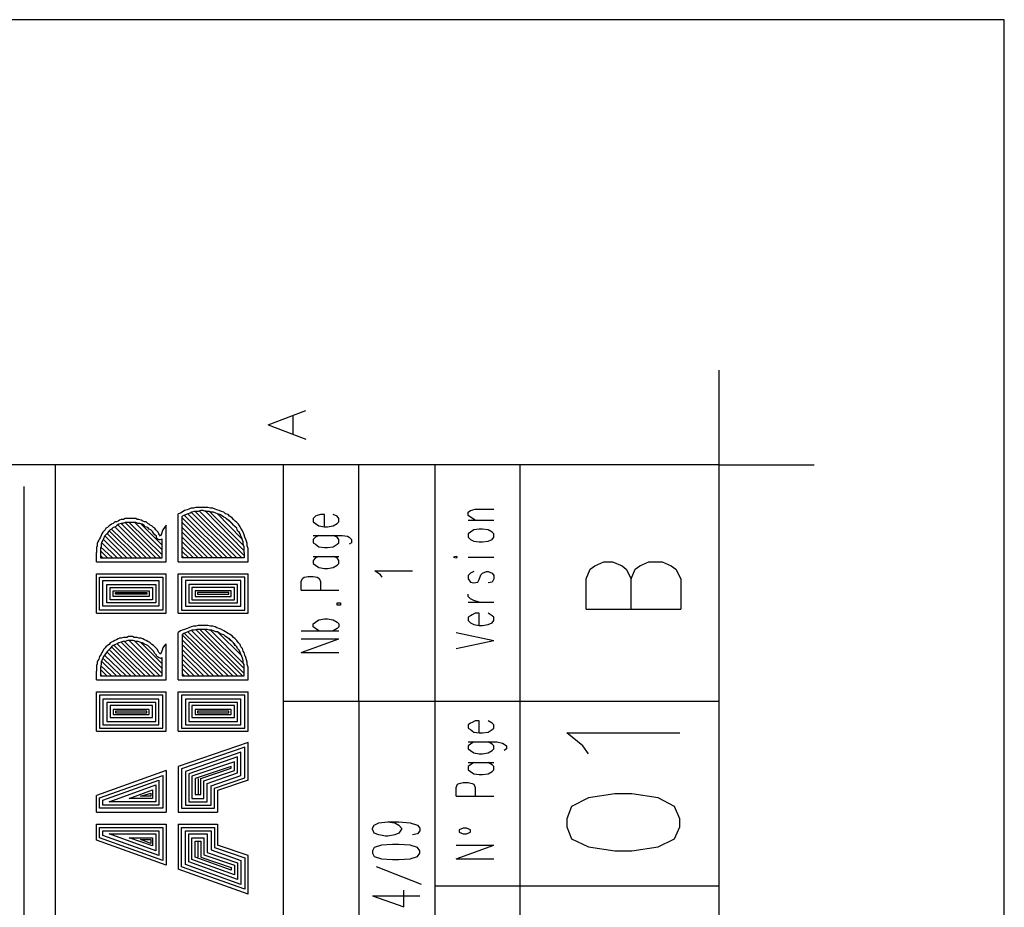
# Model space of a CAD drawing. Extents: x 0 to 297, y 0 to 420.
# Drawn here: x 245 to 297, y 373 to 420 of the extents above; entities that cross this region are included whole.
import ezdxf

# ---------------------------------------------------------------- set-up
doc = ezdxf.new("R2010")
doc.units = 0
doc.header["$MEASUREMENT"] = 0
doc.layers.add('CALQUE_1', color=160, linetype='Continuous')

# ---------------------------------------------------------------- blocks, each defined once
blk = doc.blocks.new('AI9-BLK1')
at = {"layer": 'CALQUE_1', "color": 7}
blk.add_lwpolyline([(-148.499, -209.986), (148.499, -209.986), (148.499, 209.986), (-148.499, 209.986)], close=True, dxfattribs=at)

msp = doc.modelspace()

# ---------------------------------------------------------------- linework, layer by layer
at = {"layer": 'CALQUE_1', "color": 254}
for p, q in [((281.971, 396.636), (281.971, 401.631)), ((258.181, 398.752), (260.17, 399.514)), ((258.181, 398.752), (260.17, 397.99)), ((259.493, 398.244), (259.493, 399.218)), ((281.971, 396.636), (286.966, 396.636)), ((256.529, 391.725), (254.117, 394.138)), ((256.784, 391.725), (254.328, 394.181)), ((256.91, 391.852), (254.582, 394.181)), ((256.91, 392.106), (254.836, 394.223)), ((256.868, 392.403), (255.09, 394.181)), ((256.784, 392.741), (255.471, 394.096)), ((252.508, 391.725), (250.646, 393.588)), ((252.593, 391.895), (250.857, 393.588)), ((252.593, 392.149), (251.153, 393.588)), ((253.439, 391.514), (253.439, 394.053)), ((253.651, 391.725), (253.651, 393.927)), ((255.768, 391.725), (253.651, 393.842)), ((255.514, 391.725), (253.651, 393.588)), ((256.022, 391.725), (253.778, 393.969)), ((256.275, 391.725), (253.947, 394.053)), ((256.529, 393.292), (255.979, 393.8)), ((250.984, 391.725), (249.672, 393.038)), ((251.238, 391.725), (249.799, 393.165)), ((251.492, 391.725), (249.926, 393.249)), ((251.746, 391.725), (250.095, 393.376)), ((252, 391.725), (250.264, 393.461)), ((252.254, 391.725), (250.434, 393.546)), ((252.593, 392.403), (251.492, 393.503)), ((252.805, 391.514), (252.805, 393.461)), ((255.26, 391.725), (253.651, 393.334)), ((255.006, 391.725), (253.651, 393.08)), ((250.222, 391.725), (249.418, 392.53)), ((250.476, 391.725), (249.502, 392.699)), ((250.73, 391.725), (249.587, 392.868)), ((252.593, 392.657), (252.55, 392.699)), ((252.593, 391.725), (252.593, 392.741)), ((254.752, 391.725), (253.651, 392.826)), ((254.497, 391.725), (253.651, 392.572)), ((249.121, 391.514), (249.121, 392.022)), ((249.968, 391.725), (249.333, 392.318)), ((249.714, 391.725), (249.333, 392.106)), ((249.333, 392.022), (249.333, 391.725)), ((254.244, 391.725), (253.651, 392.318)), ((253.99, 391.725), (253.651, 392.064)), ((256.91, 392.022), (256.91, 391.725)), ((257.122, 391.514), (257.122, 392.022)), ((249.121, 391.514), (252.805, 391.514)), ((249.46, 391.725), (249.333, 391.852)), ((249.333, 391.725), (252.593, 391.725)), ((253.439, 391.514), (257.122, 391.514)), ((253.736, 391.725), (253.651, 391.81)), ((256.91, 391.725), (253.651, 391.725)), ((249.121, 390.879), (252.805, 390.879)), ((249.121, 388.805), (249.121, 390.879)), ((249.291, 390.709), (252.635, 390.709)), ((249.291, 388.974), (249.291, 390.709)), ((249.46, 390.54), (252.424, 390.54)), ((249.46, 389.185), (249.46, 390.54)), ((252.424, 390.54), (252.424, 389.185)), ((252.635, 390.709), (252.635, 388.974)), ((252.805, 388.805), (252.805, 390.879)), ((253.439, 390.879), (257.122, 390.879)), ((253.439, 388.805), (253.439, 390.879)), ((256.953, 390.709), (253.609, 390.709)), ((253.609, 390.709), (253.609, 388.974)), ((256.741, 390.54), (253.82, 390.54)), ((253.82, 390.54), (253.82, 389.185)), ((256.741, 389.185), (256.741, 390.54)), ((256.953, 388.974), (256.953, 390.709)), ((257.122, 388.805), (257.122, 390.879)), ((249.672, 389.355), (249.672, 390.328)), ((249.672, 390.328), (252.254, 390.328)), ((249.841, 389.524), (249.841, 390.159)), ((249.841, 390.159), (252.085, 390.159)), ((250.011, 389.99), (251.915, 389.99)), ((250.011, 389.693), (250.011, 389.99)), ((251.915, 389.99), (251.915, 389.693)), ((252.085, 390.159), (252.085, 389.524)), ((252.254, 390.328), (252.254, 389.355)), ((256.572, 390.328), (253.99, 390.328)), ((253.99, 390.328), (253.99, 389.355)), ((256.403, 390.159), (254.159, 390.159)), ((254.159, 390.159), (254.159, 389.524)), ((256.233, 389.99), (254.328, 389.99)), ((254.328, 389.99), (254.328, 389.693)), ((256.233, 389.693), (256.233, 389.99)), ((256.403, 389.524), (256.403, 390.159)), ((256.572, 389.355), (256.572, 390.328)), ((252.085, 389.524), (249.841, 389.524)), ((251.915, 389.693), (250.011, 389.693)), ((250.137, 389.905), (251.788, 389.905)), ((250.137, 389.82), (250.137, 389.905)), ((251.788, 389.82), (250.137, 389.82)), ((251.788, 389.905), (251.788, 389.82)), ((254.159, 389.524), (256.403, 389.524)), ((254.328, 389.693), (256.233, 389.693)), ((256.106, 389.905), (254.455, 389.905)), ((254.455, 389.905), (254.455, 389.82)), ((254.455, 389.82), (256.106, 389.82)), ((256.106, 389.82), (256.106, 389.905)), ((252.635, 388.974), (249.291, 388.974)), ((252.424, 389.185), (249.46, 389.185)), ((252.254, 389.355), (249.672, 389.355)), ((253.609, 388.974), (256.953, 388.974)), ((253.82, 389.185), (256.741, 389.185)), ((253.99, 389.355), (256.572, 389.355)), ((249.121, 388.805), (252.805, 388.805)), ((253.439, 388.805), (257.122, 388.805)), ((256.572, 385.503), (254.159, 387.873)), ((256.826, 385.503), (254.371, 387.958)), ((256.91, 385.63), (254.582, 387.958)), ((256.91, 385.884), (254.836, 387.958)), ((256.868, 386.18), (255.133, 387.916)), ((252.466, 385.503), (250.603, 387.323)), ((252.593, 385.63), (250.857, 387.365)), ((252.593, 385.884), (251.111, 387.365)), ((253.439, 385.291), (253.439, 387.789)), ((255.81, 385.503), (253.651, 387.661)), ((253.651, 387.661), (253.651, 385.503)), ((255.556, 385.503), (253.651, 387.408)), ((256.064, 385.503), (253.778, 387.746)), ((256.318, 385.503), (253.947, 387.831)), ((256.784, 386.561), (255.514, 387.831)), ((256.445, 387.153), (256.106, 387.492)), ((251.196, 385.503), (249.799, 386.9)), ((251.45, 385.503), (249.926, 387.027)), ((251.704, 385.503), (250.053, 387.111)), ((251.958, 385.503), (250.222, 387.196)), ((252.212, 385.503), (250.434, 387.28)), ((252.593, 386.137), (251.45, 387.28)), ((252.805, 385.291), (252.805, 387.196)), ((255.302, 385.503), (253.651, 387.153)), ((255.048, 385.503), (253.651, 386.9)), ((250.434, 385.503), (249.46, 386.434)), ((250.688, 385.503), (249.545, 386.603)), ((250.942, 385.503), (249.672, 386.773)), ((252.593, 386.392), (252.508, 386.434)), ((252.593, 385.503), (252.593, 386.476)), ((254.794, 385.503), (253.651, 386.645)), ((254.54, 385.503), (253.651, 386.392)), ((249.926, 385.503), (249.333, 386.053)), ((249.672, 385.503), (249.333, 385.841)), ((250.18, 385.503), (249.418, 386.264)), ((254.286, 385.503), (253.651, 386.137)), ((254.032, 385.503), (253.651, 385.884)), ((249.121, 385.291), (249.121, 385.757)), ((249.121, 385.291), (252.805, 385.291)), ((249.333, 385.757), (249.333, 385.503)), ((249.418, 385.503), (249.333, 385.587)), ((249.333, 385.503), (252.593, 385.503)), ((253.439, 385.291), (257.122, 385.291)), ((253.778, 385.503), (253.651, 385.63)), ((253.651, 385.503), (256.91, 385.503)), ((256.91, 385.503), (256.91, 385.757)), ((257.122, 385.291), (257.122, 385.757)), ((249.121, 382.582), (249.121, 384.656)), ((249.121, 384.656), (252.805, 384.656)), ((252.635, 384.487), (249.291, 384.487)), ((249.291, 384.487), (249.291, 382.751)), ((252.424, 384.275), (249.46, 384.275)), ((249.46, 384.275), (249.46, 382.92)), ((252.424, 382.92), (252.424, 384.275)), ((252.635, 382.751), (252.635, 384.487)), ((252.805, 382.582), (252.805, 384.656)), ((253.439, 382.582), (253.439, 384.656)), ((253.439, 384.656), (257.122, 384.656)), ((256.953, 384.487), (253.609, 384.487)), ((253.609, 384.487), (253.609, 382.751)), ((256.741, 384.275), (253.82, 384.275)), ((253.82, 384.275), (253.82, 382.92)), ((256.741, 382.92), (256.741, 384.275)), ((256.953, 382.751), (256.953, 384.487)), ((257.122, 382.582), (257.122, 384.656)), ((252.254, 384.106), (249.672, 384.106)), ((249.672, 384.106), (249.672, 383.09)), ((252.085, 383.936), (249.841, 383.936)), ((249.841, 383.936), (249.841, 383.301)), ((251.915, 383.725), (250.011, 383.725)), ((250.011, 383.725), (250.011, 383.471)), ((251.915, 383.471), (251.915, 383.725)), ((252.085, 383.301), (252.085, 383.936)), ((252.254, 383.09), (252.254, 384.106)), ((256.572, 384.106), (253.99, 384.106)), ((253.99, 384.106), (253.99, 383.09)), ((256.403, 383.936), (254.159, 383.936)), ((254.159, 383.936), (254.159, 383.301)), ((256.233, 383.725), (254.328, 383.725)), ((254.328, 383.725), (254.328, 383.471)), ((256.233, 383.471), (256.233, 383.725)), ((256.403, 383.301), (256.403, 383.936)), ((256.572, 383.09), (256.572, 384.106)), ((249.841, 383.301), (252.085, 383.301)), ((250.011, 383.471), (251.915, 383.471)), ((251.788, 383.64), (250.137, 383.64)), ((250.137, 383.64), (250.137, 383.555)), ((250.137, 383.555), (251.788, 383.555)), ((251.788, 383.555), (251.788, 383.64)), ((254.159, 383.301), (256.403, 383.301)), ((254.328, 383.471), (256.233, 383.471)), ((256.106, 383.64), (254.455, 383.64)), ((254.455, 383.64), (254.455, 383.555)), ((254.455, 383.555), (256.106, 383.555)), ((256.106, 383.555), (256.106, 383.64)), ((249.291, 382.751), (252.635, 382.751)), ((249.46, 382.92), (252.424, 382.92)), ((249.672, 383.09), (252.254, 383.09)), ((253.609, 382.751), (256.953, 382.751)), ((253.82, 382.92), (256.741, 382.92)), ((253.99, 383.09), (256.572, 383.09)), ((249.121, 382.582), (252.805, 382.582)), ((253.439, 382.582), (257.122, 382.582)), ((257.122, 381.989), (253.439, 380.719)), ((256.953, 381.735), (253.609, 380.592)), ((256.953, 380.126), (256.953, 381.735)), ((257.122, 380), (257.122, 381.989)), ((256.741, 381.481), (253.82, 380.465)), ((256.572, 381.227), (253.99, 380.338)), ((256.572, 380.38), (256.572, 381.227)), ((256.741, 380.253), (256.741, 381.481)), ((253.439, 380.719), (253.439, 378.306)), ((253.609, 380.592), (253.609, 378.518)), ((256.403, 380.973), (254.159, 380.211)), ((256.233, 380.719), (254.328, 380.084)), ((254.625, 380.084), (256.233, 380.634)), ((256.233, 380.634), (256.233, 380.719)), ((256.403, 380.507), (256.403, 380.973)), ((252.805, 380.507), (249.121, 379.195)), ((249.291, 379.068), (252.635, 380.253)), ((252.635, 380.253), (252.635, 378.518)), ((252.805, 380.507), (252.805, 378.306)), ((253.82, 380.465), (253.82, 378.687)), ((253.99, 380.338), (253.99, 378.856)), ((254.159, 380.211), (254.159, 379.026)), ((254.328, 380.084), (254.328, 379.237)), ((254.497, 380.084), (254.497, 379.237)), ((254.625, 379.237), (254.625, 380.084)), ((254.794, 379.957), (256.403, 380.507)), ((254.963, 379.83), (256.572, 380.38)), ((255.175, 379.703), (256.741, 380.253)), ((255.344, 379.576), (256.953, 380.126)), ((249.46, 378.941), (252.424, 380)), ((249.799, 378.856), (252.254, 379.745)), ((252.254, 379.745), (252.254, 378.856)), ((252.424, 380), (252.424, 378.687)), ((254.794, 379.026), (254.794, 379.957)), ((254.963, 378.856), (254.963, 379.83)), ((255.175, 378.687), (255.175, 379.703)), ((255.344, 378.518), (255.344, 379.576)), ((257.122, 380), (255.514, 379.449)), ((249.121, 378.306), (249.121, 379.195)), ((249.291, 378.518), (249.291, 379.068)), ((250.857, 379.026), (252.085, 379.491)), ((252.085, 379.026), (250.857, 379.026)), ((251.45, 379.153), (252, 379.322)), ((252, 379.153), (251.45, 379.153)), ((252, 379.322), (252, 379.153)), ((252.085, 379.491), (252.085, 379.026)), ((254.159, 379.026), (254.794, 379.026)), ((254.328, 379.237), (254.625, 379.237)), ((255.514, 379.449), (255.514, 378.306)), ((252.635, 378.518), (249.291, 378.518)), ((249.46, 378.687), (249.46, 378.941)), ((252.424, 378.687), (249.46, 378.687)), ((252.254, 378.856), (249.799, 378.856)), ((253.609, 378.518), (255.344, 378.518)), ((253.82, 378.687), (255.175, 378.687)), ((253.99, 378.856), (254.963, 378.856)), ((249.121, 378.306), (252.805, 378.306)), ((253.439, 378.306), (255.514, 378.306)), ((249.121, 376.825), (249.121, 377.671)), ((249.121, 377.671), (252.805, 377.671)), ((249.291, 377.502), (252.635, 377.502)), ((249.291, 376.952), (249.291, 377.502)), ((252.635, 377.502), (252.635, 375.766)), ((252.805, 377.671), (252.805, 375.512)), ((253.439, 377.671), (253.439, 375.301)), ((253.439, 377.671), (255.514, 377.671)), ((253.609, 377.502), (255.344, 377.502)), ((253.609, 375.428), (253.609, 377.502)), ((255.344, 377.502), (255.344, 376.444)), ((255.514, 377.671), (255.514, 376.571)), ((252.635, 375.766), (249.291, 376.952)), ((249.46, 377.333), (252.424, 377.333)), ((249.46, 377.079), (249.46, 377.333)), ((252.424, 376.02), (249.46, 377.079)), ((252.254, 376.274), (249.799, 377.163)), ((249.799, 377.163), (252.254, 377.163)), ((252.085, 376.528), (250.857, 376.952)), ((250.857, 376.952), (252.085, 376.952)), ((252.085, 376.952), (252.085, 376.528)), ((252.254, 377.163), (252.254, 376.274)), ((252.424, 377.333), (252.424, 376.02)), ((253.82, 377.333), (255.175, 377.333)), ((253.82, 375.555), (253.82, 377.333)), ((253.99, 377.163), (254.963, 377.163)), ((253.99, 375.682), (253.99, 377.163)), ((254.159, 375.809), (254.159, 376.952)), ((254.159, 376.952), (254.794, 376.952)), ((254.794, 376.952), (254.794, 376.063)), ((254.963, 377.163), (254.963, 376.19)), ((255.175, 377.333), (255.175, 376.317)), ((252.805, 375.512), (249.121, 376.825)), ((252, 376.655), (251.45, 376.867)), ((251.45, 376.867), (252, 376.867)), ((252, 376.867), (252, 376.655)), ((254.328, 376.782), (254.625, 376.782)), ((254.328, 375.936), (254.328, 376.782)), ((254.497, 375.936), (254.497, 376.782)), ((254.625, 376.782), (254.625, 375.936)), ((255.344, 376.444), (256.953, 375.893)), ((257.122, 376.02), (255.514, 376.571)), ((256.233, 375.258), (254.328, 375.936)), ((254.625, 375.936), (256.233, 375.385)), ((254.794, 376.063), (256.403, 375.512)), ((254.963, 376.19), (256.572, 375.639)), ((255.175, 376.317), (256.741, 375.766)), ((257.122, 373.988), (257.122, 376.02)), ((256.953, 374.242), (253.609, 375.428)), ((256.741, 374.496), (253.82, 375.555)), ((256.572, 374.75), (253.99, 375.682)), ((256.403, 375.004), (254.159, 375.809)), ((256.233, 375.385), (256.233, 375.258)), ((256.403, 375.512), (256.403, 375.004)), ((256.572, 375.639), (256.572, 374.75)), ((256.741, 375.766), (256.741, 374.496)), ((256.953, 375.893), (256.953, 374.242)), ((257.122, 373.988), (253.439, 375.301))]:
    msp.add_line(p, q, dxfattribs=at)
at = {"layer": 'CALQUE_1', "color": 253}
for p, q in [((281.971, 396.636), (18.965, 396.636)), ((246.963, 216.642), (246.963, 396.636)), ((258.985, 338.642), (258.985, 396.636)), ((262.964, 384.148), (262.964, 396.636)), ((266.986, 359.215), (266.986, 396.636)), ((271.472, 308.628), (271.472, 396.636)), ((281.971, 19.63), (281.971, 396.636)), ((275.41, 391.302), (275.875, 391.514)), ((275.875, 391.514), (276.341, 391.514)), ((276.341, 391.514), (276.849, 391.302)), ((277.78, 391.302), (278.246, 391.514)), ((278.246, 391.514), (278.965, 391.514)), ((278.965, 391.514), (279.431, 391.302)), ((264.107, 390.836), (263.811, 391.048)), ((263.811, 391.048), (265.8, 391.048)), ((274.944, 390.625), (275.156, 391.133)), ((275.156, 391.133), (275.41, 391.302)), ((276.849, 391.302), (277.06, 391.133)), ((277.06, 391.133), (277.314, 390.625)), ((277.314, 390.625), (277.526, 391.133)), ((277.526, 391.133), (277.78, 391.302)), ((279.431, 391.302), (279.685, 391.133)), ((279.685, 391.133), (279.939, 390.625)), ((264.192, 390.709), (264.107, 390.836)), ((274.944, 389.016), (274.944, 390.625)), ((277.314, 389.016), (277.314, 390.625)), ((279.939, 390.625), (279.939, 389.016)), ((274.944, 389.016), (279.939, 389.016)), ((281.971, 384.148), (258.985, 384.148)), ((262.964, 384.148), (262.964, 338.43)), ((274.775, 381.82), (273.928, 382.497)), ((273.928, 382.497), (279.897, 382.497)), ((275.071, 381.396), (274.775, 381.82)), ((275.071, 379.068), (274.182, 378.603)), ((276.468, 379.28), (275.071, 379.068)), ((277.357, 379.28), (276.468, 379.28)), ((278.754, 379.068), (277.357, 379.28)), ((279.6, 378.603), (278.754, 379.068)), ((274.182, 378.603), (273.928, 377.968)), ((279.897, 377.968), (279.6, 378.603)), ((263.683, 377.459), (263.768, 377.629)), ((263.683, 377.417), (263.683, 377.459)), ((263.768, 377.629), (264.022, 377.756)), ((264.022, 377.756), (264.488, 377.798)), ((264.488, 377.798), (264.869, 377.756)), ((264.488, 377.798), (265.08, 377.798)), ((264.869, 377.756), (265.08, 377.629)), ((265.08, 377.798), (265.673, 377.756)), ((265.08, 377.629), (265.208, 377.459)), ((265.208, 377.459), (265.208, 377.417)), ((265.673, 377.756), (266.054, 377.629)), ((266.054, 377.629), (266.181, 377.459)), ((266.181, 377.459), (266.181, 377.333)), ((273.928, 377.968), (273.928, 377.544)), ((273.928, 377.544), (274.182, 376.909)), ((279.6, 376.909), (279.897, 377.544)), ((279.897, 377.544), (279.897, 377.968)), ((263.768, 377.206), (263.683, 377.417)), ((264.022, 377.121), (263.768, 377.206)), ((264.361, 377.036), (264.022, 377.121)), ((264.488, 377.036), (264.361, 377.036)), ((264.869, 377.121), (264.488, 377.036)), ((265.08, 377.206), (264.869, 377.121)), ((265.208, 377.417), (265.08, 377.206)), ((266.054, 377.163), (265.8, 377.121)), ((266.181, 377.333), (266.054, 377.163)), ((263.768, 376.444), (263.683, 376.274)), ((264.149, 376.571), (263.768, 376.444)), ((264.742, 376.613), (264.149, 376.571)), ((265.08, 376.613), (264.742, 376.613)), ((265.673, 376.571), (265.08, 376.613)), ((266.054, 376.444), (265.673, 376.571)), ((266.181, 376.274), (266.054, 376.444)), ((274.182, 376.909), (275.071, 376.486)), ((275.071, 376.486), (276.468, 376.274)), ((277.357, 376.274), (278.754, 376.486)), ((278.754, 376.486), (279.6, 376.909)), ((263.683, 376.274), (263.683, 376.147)), ((263.683, 376.147), (263.768, 375.978)), ((263.768, 375.978), (264.149, 375.851)), ((265.673, 375.851), (266.054, 375.978)), ((266.054, 375.978), (266.181, 376.147)), ((266.181, 376.147), (266.181, 376.274)), ((276.468, 376.274), (277.357, 376.274)), ((266.266, 374.496), (263.895, 375.428)), ((264.149, 375.851), (264.742, 375.809)), ((264.742, 375.809), (265.08, 375.809)), ((265.08, 375.809), (265.673, 375.851)), ((281.971, 374.412), (266.986, 374.412)), ((263.683, 373.904), (265.334, 373.311)), ((263.683, 373.904), (266.181, 373.904)), ((265.334, 373.311), (265.334, 374.2))]:
    msp.add_line(p, q, dxfattribs=at)
at = {"layer": 'CALQUE_1', "color": 7}
msp.add_line((245.312, 357.987), (245.312, 395.493), dxfattribs=at)
at = {"layer": 'CALQUE_1', "color": 250}
for p, q in [((268.721, 394.138), (268.848, 394.223)), ((268.721, 393.969), (268.721, 394.138)), ((268.848, 394.223), (269.102, 394.308)), ((269.102, 394.308), (270.076, 394.308)), ((260.678, 393.927), (260.551, 393.8)), ((260.551, 393.8), (260.551, 393.63)), ((260.551, 393.63), (260.678, 393.546)), ((260.763, 393.969), (260.678, 393.927)), ((260.932, 394.011), (260.763, 393.969)), ((261.144, 394.011), (260.932, 394.011)), ((261.144, 393.376), (261.144, 394.011)), ((261.821, 393.927), (261.61, 394.011)), ((261.906, 393.8), (261.821, 393.927)), ((261.821, 393.546), (261.906, 393.63)), ((261.906, 393.63), (261.906, 393.8)), ((268.848, 393.884), (268.721, 393.969)), ((268.721, 393.715), (270.076, 393.715)), ((269.102, 393.715), (268.848, 393.884)), ((260.678, 393.546), (260.847, 393.419)), ((260.847, 393.419), (261.144, 393.376)), ((261.144, 393.376), (261.313, 393.376)), ((261.313, 393.376), (261.61, 393.419)), ((261.61, 393.419), (261.821, 393.546)), ((268.848, 393.08), (268.721, 392.995)), ((269.018, 393.207), (268.848, 393.08)), ((269.314, 393.249), (269.018, 393.207)), ((269.483, 393.249), (269.314, 393.249)), ((269.779, 393.207), (269.483, 393.249)), ((269.991, 393.08), (269.779, 393.207)), ((270.076, 392.995), (269.991, 393.08)), ((260.551, 392.911), (262.075, 392.911)), ((260.678, 392.826), (260.551, 392.699)), ((260.551, 392.699), (260.551, 392.53)), ((260.551, 392.53), (260.678, 392.445)), ((260.847, 392.911), (260.678, 392.826)), ((261.821, 392.826), (261.61, 392.911)), ((261.906, 392.699), (261.821, 392.826)), ((261.821, 392.445), (261.906, 392.53)), ((261.906, 392.53), (261.906, 392.699)), ((262.075, 392.911), (262.371, 392.868)), ((262.371, 392.868), (262.456, 392.826)), ((262.456, 392.826), (262.583, 392.699)), ((262.583, 392.53), (262.456, 392.445)), ((262.583, 392.699), (262.583, 392.53)), ((268.721, 392.995), (268.721, 392.826)), ((268.721, 392.826), (268.848, 392.699)), ((268.848, 392.699), (269.018, 392.614)), ((269.018, 392.614), (269.314, 392.572)), ((269.314, 392.572), (269.483, 392.572)), ((269.483, 392.572), (269.779, 392.614)), ((269.779, 392.614), (269.991, 392.699)), ((269.991, 392.699), (270.076, 392.826)), ((270.076, 392.826), (270.076, 392.995)), ((260.678, 392.445), (260.847, 392.318)), ((260.847, 392.318), (261.144, 392.276)), ((261.144, 392.276), (261.313, 392.276)), ((261.313, 392.276), (261.61, 392.318)), ((261.61, 392.318), (261.821, 392.445)), ((260.551, 391.81), (261.906, 391.81)), ((260.678, 391.725), (260.551, 391.598)), ((260.551, 391.598), (260.551, 391.429)), ((260.847, 391.81), (260.678, 391.725)), ((261.821, 391.725), (261.61, 391.81)), ((261.906, 391.598), (261.821, 391.725)), ((261.906, 391.429), (261.906, 391.598)), ((268.086, 391.81), (267.959, 391.768)), ((267.959, 391.768), (268.086, 391.725)), ((268.171, 391.768), (268.086, 391.81)), ((268.086, 391.725), (268.171, 391.768)), ((268.721, 391.768), (270.076, 391.768)), ((260.551, 391.429), (260.678, 391.344)), ((260.678, 391.344), (260.847, 391.217)), ((260.847, 391.217), (261.144, 391.175)), ((261.144, 391.175), (261.313, 391.175)), ((261.313, 391.175), (261.61, 391.217)), ((261.61, 391.217), (261.821, 391.344)), ((261.821, 391.344), (261.906, 391.429)), ((269.018, 391.006), (268.848, 390.921)), ((269.483, 390.921), (269.695, 391.006)), ((269.695, 391.006), (269.779, 391.006)), ((269.779, 391.006), (269.991, 390.921)), ((259.916, 390.498), (260.001, 390.667)), ((259.916, 390.032), (259.916, 390.498)), ((260.001, 390.667), (260.085, 390.709)), ((260.085, 390.709), (260.297, 390.752)), ((260.297, 390.752), (260.551, 390.752)), ((260.551, 390.752), (260.763, 390.709)), ((260.763, 390.709), (260.847, 390.667)), ((260.847, 390.667), (260.932, 390.498)), ((260.932, 390.498), (260.932, 390.032)), ((268.848, 390.921), (268.721, 390.794)), ((268.721, 390.794), (268.721, 390.625)), ((268.721, 390.625), (268.848, 390.455)), ((268.848, 390.455), (269.018, 390.413)), ((269.018, 390.413), (269.229, 390.455)), ((269.229, 390.455), (269.314, 390.582)), ((269.314, 390.582), (269.398, 390.836)), ((269.398, 390.836), (269.483, 390.921)), ((269.991, 390.455), (269.779, 390.413)), ((269.991, 390.921), (270.076, 390.794)), ((270.076, 390.625), (269.991, 390.455)), ((270.076, 390.794), (270.076, 390.625)), ((259.916, 390.032), (261.906, 390.032)), ((268.721, 389.693), (268.721, 389.82)), ((268.848, 389.566), (268.721, 389.693)), ((269.018, 389.482), (268.848, 389.566)), ((269.314, 389.397), (269.018, 389.482)), ((261.821, 389.228), (261.821, 389.355)), ((261.821, 389.355), (261.99, 389.355)), ((261.99, 389.228), (261.821, 389.228)), ((261.99, 389.355), (261.99, 389.228)), ((268.721, 389.397), (270.076, 389.397)), ((260.678, 388.339), (260.847, 388.466)), ((260.847, 388.466), (261.144, 388.508)), ((261.144, 388.508), (261.313, 388.508)), ((261.313, 388.508), (261.61, 388.466)), ((261.61, 388.466), (261.821, 388.339)), ((268.848, 388.677), (268.721, 388.593)), ((268.721, 388.593), (268.721, 388.423)), ((268.721, 388.423), (268.848, 388.296)), ((268.933, 388.72), (268.848, 388.677)), ((269.102, 388.805), (268.933, 388.72)), ((269.314, 388.805), (269.102, 388.805)), ((269.314, 388.169), (269.314, 388.805)), ((269.991, 388.677), (269.779, 388.805)), ((270.076, 388.593), (269.991, 388.677)), ((269.991, 388.296), (270.076, 388.423)), ((270.076, 388.423), (270.076, 388.593)), ((259.916, 387.873), (261.906, 387.873)), ((260.551, 388.254), (260.678, 388.339)), ((260.551, 388.085), (260.551, 388.254)), ((260.678, 388), (260.551, 388.085)), ((260.847, 387.873), (260.678, 388)), ((261.821, 388), (261.61, 387.873)), ((261.821, 388.339), (261.906, 388.254)), ((261.906, 388.085), (261.821, 388)), ((261.906, 388.254), (261.906, 388.085)), ((268.848, 388.296), (269.018, 388.212)), ((269.018, 388.212), (269.314, 388.169)), ((269.314, 388.169), (269.483, 388.169)), ((269.483, 388.169), (269.779, 388.212)), ((269.779, 388.212), (269.991, 388.296)), ((259.916, 386.73), (261.906, 387.45)), ((259.916, 387.45), (261.906, 387.45)), ((268.086, 387.789), (270.076, 387.365)), ((268.086, 386.942), (270.076, 387.365)), ((259.916, 386.73), (261.906, 386.73)), ((268.848, 383.005), (268.721, 382.92)), ((268.721, 382.92), (268.721, 382.751)), ((268.721, 382.751), (268.848, 382.666)), ((268.933, 383.047), (268.848, 383.005)), ((268.848, 382.666), (269.018, 382.539)), ((269.102, 383.132), (268.933, 383.047)), ((269.314, 383.132), (269.102, 383.132)), ((269.314, 382.497), (269.314, 383.132)), ((269.991, 383.005), (269.779, 383.132)), ((269.779, 382.539), (269.991, 382.666)), ((270.076, 382.92), (269.991, 383.005)), ((269.991, 382.666), (270.076, 382.751)), ((270.076, 382.751), (270.076, 382.92)), ((269.018, 382.539), (269.314, 382.497)), ((269.314, 382.497), (269.483, 382.497)), ((269.483, 382.497), (269.779, 382.539)), ((268.721, 382.031), (270.245, 382.031)), ((268.848, 381.904), (268.721, 381.82)), ((268.721, 381.82), (268.721, 381.65)), ((268.721, 381.65), (268.848, 381.566)), ((269.018, 382.031), (268.848, 381.904)), ((269.991, 381.904), (269.779, 382.031)), ((270.076, 381.82), (269.991, 381.904)), ((269.991, 381.566), (270.076, 381.65)), ((270.076, 381.65), (270.076, 381.82)), ((270.245, 382.031), (270.541, 381.947)), ((270.541, 381.947), (270.626, 381.904)), ((270.626, 381.904), (270.753, 381.82)), ((270.753, 381.65), (270.626, 381.566)), ((270.753, 381.82), (270.753, 381.65)), ((268.848, 381.566), (269.018, 381.439)), ((269.018, 381.439), (269.314, 381.396)), ((269.314, 381.396), (269.483, 381.396)), ((269.483, 381.396), (269.779, 381.439)), ((269.779, 381.439), (269.991, 381.566)), ((268.721, 380.931), (270.076, 380.931)), ((268.848, 380.804), (268.721, 380.719)), ((268.721, 380.719), (268.721, 380.55)), ((269.018, 380.931), (268.848, 380.804)), ((269.991, 380.804), (269.779, 380.931)), ((270.076, 380.719), (269.991, 380.804)), ((270.076, 380.55), (270.076, 380.719)), ((268.721, 380.55), (268.848, 380.465)), ((268.848, 380.465), (269.018, 380.338)), ((269.018, 380.338), (269.314, 380.296)), ((269.314, 380.296), (269.483, 380.296)), ((269.483, 380.296), (269.779, 380.338)), ((269.779, 380.338), (269.991, 380.465)), ((269.991, 380.465), (270.076, 380.55)), ((268.086, 379.619), (268.171, 379.788)), ((268.086, 379.153), (268.086, 379.619)), ((268.171, 379.788), (268.255, 379.83)), ((268.255, 379.83), (268.467, 379.872)), ((268.467, 379.872), (268.721, 379.872)), ((268.721, 379.872), (268.933, 379.83)), ((268.933, 379.83), (269.018, 379.788)), ((269.018, 379.788), (269.102, 379.619)), ((269.102, 379.619), (269.102, 379.153)), ((268.086, 379.153), (270.076, 379.153)), ((268.467, 377.459), (268.255, 377.375)), ((268.636, 377.459), (268.467, 377.459)), ((268.848, 377.375), (268.636, 377.459)), ((268.255, 377.375), (268.255, 377.248)), ((268.255, 377.248), (268.467, 377.163)), ((268.467, 377.163), (268.636, 377.163)), ((268.636, 377.163), (268.848, 377.248)), ((268.848, 377.248), (268.848, 377.375)), ((268.086, 375.851), (270.076, 376.571)), ((268.086, 376.571), (270.076, 376.571)), ((268.086, 375.851), (270.076, 375.851))]:
    msp.add_line(p, q, dxfattribs=at)
at = {"layer": 'CALQUE_1', "color": 254}
for points in [[(257.122, 392.022), (257.122, 392.233), (257.08, 392.36), (257.08, 392.487), (257.038, 392.614), (256.995, 392.699), (256.953, 392.826), (256.91, 392.953), (256.868, 393.08), (256.826, 393.165), (256.741, 393.292), (256.699, 393.376), (256.614, 393.503), (256.529, 393.588), (256.445, 393.673), (256.36, 393.757), (256.275, 393.842), (256.149, 393.927), (256.064, 394.011), (255.937, 394.053), (255.852, 394.138), (255.725, 394.181), (255.598, 394.223), (255.471, 394.265), (255.387, 394.308), (255.26, 394.35), (255.133, 394.35), (255.006, 394.392), (254.371, 394.392), (254.244, 394.35), (254.117, 394.35), (253.99, 394.308), (253.905, 394.265), (253.778, 394.223), (253.651, 394.138), (253.566, 394.096), (253.439, 394.053)], [(256.91, 392.022), (256.91, 392.318), (256.868, 392.445), (256.868, 392.572), (256.826, 392.657), (256.784, 392.784), (256.741, 392.868), (256.699, 392.995), (256.657, 393.08), (256.572, 393.165), (256.529, 393.292), (256.445, 393.376), (256.36, 393.461), (256.275, 393.546), (256.191, 393.63), (256.106, 393.715), (256.022, 393.757), (255.937, 393.842), (255.852, 393.884), (255.725, 393.969), (255.641, 394.011), (255.514, 394.053), (255.429, 394.096), (255.302, 394.138), (255.217, 394.138), (255.09, 394.181), (254.878, 394.181), (254.752, 394.223), (254.625, 394.223), (254.497, 394.181), (254.286, 394.181), (254.159, 394.138), (254.074, 394.096), (253.947, 394.053), (253.863, 394.011), (253.736, 393.969), (253.651, 393.927)], [(252.508, 392.868), (252.424, 392.995), (252.381, 393.08), (252.339, 393.122), (252.254, 393.207), (252.212, 393.292), (252.127, 393.334), (252.042, 393.419), (251.958, 393.461), (251.915, 393.503), (251.831, 393.546), (251.746, 393.63), (251.661, 393.63), (251.577, 393.673), (251.492, 393.715), (251.365, 393.757), (251.28, 393.757), (251.196, 393.8), (250.646, 393.8), (250.561, 393.757), (250.434, 393.757), (250.349, 393.715), (250.264, 393.673), (250.18, 393.63), (250.095, 393.63), (250.011, 393.546), (249.926, 393.503), (249.841, 393.461), (249.799, 393.419), (249.714, 393.334), (249.63, 393.292), (249.587, 393.207), (249.502, 393.122), (249.46, 393.08), (249.418, 392.995), (249.376, 392.911), (249.333, 392.826), (249.291, 392.741), (249.249, 392.657), (249.206, 392.572), (249.164, 392.487), (249.164, 392.36), (249.121, 392.276), (249.121, 392.022)], [(252.296, 392.784), (252.296, 392.868), (252.212, 392.953), (252.127, 393.038), (252.085, 393.122), (252, 393.207), (251.915, 393.249), (251.831, 393.334), (251.704, 393.376), (251.619, 393.461), (251.534, 393.503), (251.408, 393.546), (251.323, 393.546), (251.196, 393.588), (250.646, 393.588), (250.518, 393.546), (250.434, 393.546), (250.307, 393.503), (250.222, 393.461), (250.137, 393.376), (250.011, 393.334), (249.926, 393.249), (249.841, 393.207), (249.756, 393.122), (249.714, 393.038), (249.63, 392.953), (249.545, 392.868), (249.502, 392.741), (249.46, 392.657), (249.418, 392.572), (249.376, 392.445), (249.376, 392.318), (249.333, 392.233), (249.333, 392.022)], [(252.805, 393.461), (252.72, 393.334), (252.635, 393.207), (252.593, 393.122), (252.55, 392.995), (252.508, 392.868)], [(252.296, 392.784), (252.339, 392.741), (252.424, 392.699), (252.508, 392.699), (252.593, 392.741)], [(257.122, 385.757), (257.122, 385.968), (257.08, 386.095), (257.08, 386.222), (257.038, 386.349), (256.995, 386.476), (256.953, 386.603), (256.91, 386.73), (256.868, 386.815), (256.826, 386.942), (256.741, 387.027), (256.699, 387.153), (256.614, 387.238), (256.529, 387.365), (256.445, 387.45), (256.36, 387.534), (256.275, 387.619), (256.149, 387.704), (256.064, 387.746), (255.937, 387.831), (255.852, 387.873), (255.725, 387.958), (255.598, 388), (255.471, 388.042), (255.387, 388.085), (255.26, 388.127), (255.133, 388.127), (255.006, 388.169), (254.497, 388.169), (254.371, 388.127), (254.244, 388.127), (254.117, 388.085), (253.99, 388.042), (253.905, 388), (253.778, 387.958), (253.651, 387.916), (253.566, 387.873), (253.439, 387.789)], [(256.91, 385.757), (256.91, 386.095), (256.868, 386.18), (256.868, 386.307), (256.826, 386.434), (256.784, 386.519), (256.741, 386.645), (256.699, 386.73), (256.657, 386.857), (256.572, 386.942), (256.529, 387.027), (256.445, 387.111), (256.36, 387.238), (256.275, 387.323), (256.191, 387.365), (256.106, 387.45), (256.022, 387.534), (255.937, 387.577), (255.852, 387.661), (255.725, 387.704), (255.641, 387.746), (255.514, 387.831), (255.429, 387.831), (255.302, 387.873), (255.217, 387.916), (255.09, 387.916), (254.963, 387.958), (254.413, 387.958), (254.286, 387.916), (254.159, 387.916), (254.074, 387.873), (253.947, 387.831), (253.863, 387.789), (253.736, 387.746), (253.651, 387.661)], [(252.508, 386.645), (252.424, 386.73), (252.381, 386.815), (252.339, 386.9), (252.254, 386.984), (252.212, 387.027), (252.127, 387.111), (252.042, 387.153), (251.958, 387.238), (251.915, 387.28), (251.831, 387.323), (251.746, 387.365), (251.661, 387.408), (251.577, 387.45), (251.492, 387.492), (251.365, 387.492), (251.28, 387.534), (251.111, 387.534), (251.027, 387.577), (250.815, 387.577), (250.73, 387.534), (250.561, 387.534), (250.434, 387.492), (250.349, 387.492), (250.264, 387.45), (250.18, 387.408), (250.095, 387.365), (250.011, 387.323), (249.926, 387.28), (249.841, 387.238), (249.799, 387.153), (249.714, 387.111), (249.63, 387.027), (249.587, 386.984), (249.502, 386.9), (249.46, 386.815), (249.418, 386.73), (249.376, 386.645), (249.333, 386.603), (249.291, 386.519), (249.249, 386.392), (249.206, 386.307), (249.164, 386.222), (249.164, 386.137), (249.121, 386.053), (249.121, 385.757)], [(252.296, 386.561), (252.296, 386.603), (252.212, 386.688), (252.127, 386.815), (252.085, 386.857), (252, 386.942), (251.915, 387.027), (251.831, 387.111), (251.704, 387.153), (251.619, 387.196), (251.534, 387.238), (251.408, 387.28), (251.323, 387.323), (251.196, 387.323), (251.069, 387.365), (250.773, 387.365), (250.646, 387.323), (250.518, 387.323), (250.434, 387.28), (250.307, 387.238), (250.222, 387.196), (250.137, 387.153), (250.011, 387.111), (249.926, 387.027), (249.841, 386.942), (249.756, 386.857), (249.714, 386.815), (249.63, 386.688), (249.545, 386.603), (249.502, 386.519), (249.46, 386.434), (249.418, 386.307), (249.376, 386.222), (249.376, 386.095), (249.333, 385.968), (249.333, 385.757)], [(252.805, 387.196), (252.72, 387.111), (252.635, 386.984), (252.593, 386.857), (252.55, 386.773), (252.508, 386.645)], [(252.296, 386.561), (252.339, 386.519), (252.424, 386.476), (252.508, 386.434), (252.593, 386.476)]]:
    msp.add_lwpolyline(points, dxfattribs=at)

# ---------------------------------------------------------------- block references
at = {"layer": 'CALQUE_1', "color": 7}
msp.add_blockref('AI9-BLK1', (148.499, 210.144), dxfattribs=at)

doc.saveas('drawing.dxf')
